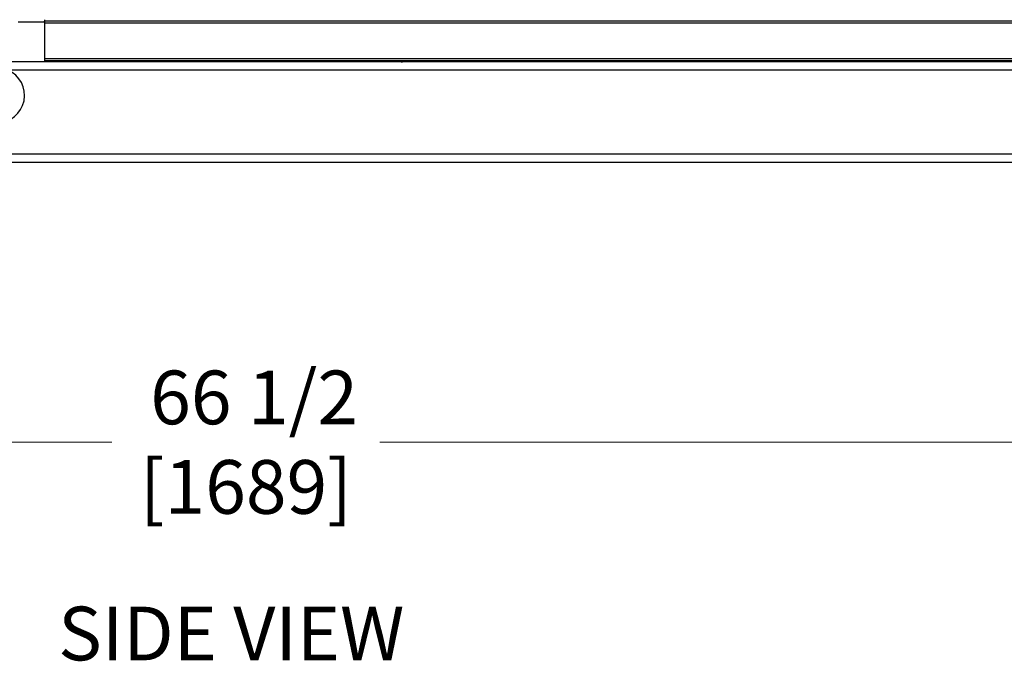
# Model space of a CAD drawing. Units: inches. Extents: x 22 to 319, y 14 to 213.
# Drawn here: x 156 to 185, y 64 to 83 of the extents above; entities that cross this region are included whole.
import ezdxf

# ---------------------------------------------------------------- set-up
doc = ezdxf.new("R2010")
doc.units = ezdxf.units.IN
doc.header["$LTSCALE"] = 20
doc.header["$MEASUREMENT"] = 0
for name, color, linetype, lineweight in [('Dimensions(ANSI)', 7, 'Continuous', 18), ('Symbols(ANSI)', 7, 'Continuous', 25), ('Visible Edges(ANSI)', 7, 'Continuous', 25), ('Visible Tangent Edges(ANSI)', 7, 'Continuous', 25)]:
    doc.layers.add(name, color=color, linetype=linetype, lineweight=lineweight)
doc.styles.add('Current-ANSI', font='arial.ttf')
doc.styles.add('MESTEK', font='arial.ttf')
doc.dimstyles.new('MESTEK FRACTIONS', dxfattribs={"dimscale": 20, "dimtxt": 0.08, "dimasz": 0.098425, "dimexe": 0.063, "dimexo": 0.0625, "dimgap": 0.031496, "dimtad": 0, "dimtih": 1, "dimtoh": 1, "dimdec": 4, "dimrnd": 1e-08, "dimzin": 1, "dimdsep": 46, "dimlunit": 5, "dimtxsty": 'MESTEK', "dimcen": 0.09, "dimdle": 0.393701, "dimclrd": 7, "dimclre": 7, "dimclrt": 7, "dimadec": 0, "dimazin": 0, "dimtfac": 1, "dimtofl": 0, "dimtmove": 0, "dimatfit": 3, "dimfxl": 0, "dimfrac": 2, "dimtolj": 1, "dimtzin": 0, "dimlwd": 15, "dimlwe": 15, "dimarcsym": 0})

# ---------------------------------------------------------------- blocks, each defined once
blk = doc.blocks.new('*D17')
at = {"layer": 'Defpoints', "color": 0, "linetype": 'Continuous'}
for p in [(124.495, 78.67), (190.995, 78.67), (190.995, 70.086)]:
    blk.add_point(p, dxfattribs=at)
at = {"layer": 'Dimensions(ANSI)', "color": 7, "linetype": 'Continuous', "lineweight": 15}
for p, q in [((124.495, 77.42), (124.495, 68.826)), ((190.995, 77.42), (190.995, 68.826)), ((126.464, 70.086), (158.413, 70.086)), ((189.027, 70.086), (166.39, 70.086))]:
    blk.add_line(p, q, dxfattribs=at)
at = {"layer": 'Dimensions(ANSI)', "color": 7, "linetype": 'Continuous'}
for points in [[(126.464, 70.414), (126.464, 69.758), (124.495, 70.086)], [(189.027, 70.414), (189.027, 69.758), (190.995, 70.086)]]:
    blk.add_solid(points, dxfattribs=at)
at = {"layer": 'Dimensions(ANSI)', "color": 7, "linetype": 'Continuous', "lineweight": 18, "insert": (162.402, 70.086), "char_height": 1.6, "attachment_point": 5, "style": 'MESTEK'}
blk.add_mtext('\\A1; 66 1/2\\P[1689]', dxfattribs=at)

msp = doc.modelspace()

# ---------------------------------------------------------------- linework, layer by layer
at = {"layer": 'Visible Edges(ANSI)'}
for p, q in [((155.62032, 82.61586), (156.39932, 82.61586)), ((156.39932, 82.67623), (156.39932, 82.63591)), ((188.89932, 82.63591), (156.39932, 82.63591)), ((156.39932, 82.61586), (156.39932, 82.63591)), ((156.39932, 82.61586), (156.39932, 81.41986)), ((156.39932, 81.41986), (153.64532, 81.41986)), ((188.89932, 81.45481), (156.39932, 81.45481)), ((188.89932, 81.41986), (156.39932, 81.41986)), ((168.3773, 81.41986), (168.3773, 81.45481)), ((190.99532, 78.41986), (124.49532, 78.41986))]:
    msp.add_line(p, q, dxfattribs=at)
for centre, radius, start, end in [((167.0633, 81.72586), 0.306, 242.347082, 270), ((154.99532, 80.41986), 0.8125, 112.619865, 67.380135)]:
    msp.add_arc(centre, radius, start, end, dxfattribs=at)
at = {"layer": 'Visible Tangent Edges(ANSI)'}
for p, q in [((188.89932, 82.57686), (156.39932, 82.57686)), ((188.89932, 81.51387), (156.39932, 81.51387)), ((190.99532, 81.16986), (155.30782, 81.16986)), ((190.99532, 78.66986), (124.49532, 78.66986))]:
    msp.add_line(p, q, dxfattribs=at)

# ---------------------------------------------------------------- texts
at = {"layer": 'Symbols(ANSI)', "color": 7, "insert": (161.96639, 65.18404), "char_height": 1.6, "width": 18.1378042, "attachment_point": 2, "line_spacing_factor": 0.944221, "style": 'Current-ANSI'}
msp.add_mtext('SIDE VIEW', dxfattribs=at)

# ---------------------------------------------------------------- dimensions: what is measured, and where the dimension line sits
at = {"layer": 'Dimensions(ANSI)', "color": 7, "linetype": 'Continuous', "lineweight": 18}
dim = msp.add_linear_dim(base=(190.99532, 70.0856), p1=(124.49532, 78.66986), p2=(190.99532, 78.66986), angle=180, text=' <>\\X[1689]', dimstyle='MESTEK FRACTIONS', override={"dimtih": 0, "dimtoh": 0, "dimdec": 4, "dimpost": '\\X', "dimtp": 0, "dimtm": 0, "dimtdec": 2, "dimatfit": 1}, dxfattribs=at)
dim.commit()
dim.dimension.update_dxf_attribs({"geometry": '*D17', "text_midpoint": (162.40175, 70.0856), "dimtype": 160})

doc.saveas('drawing.dxf')
